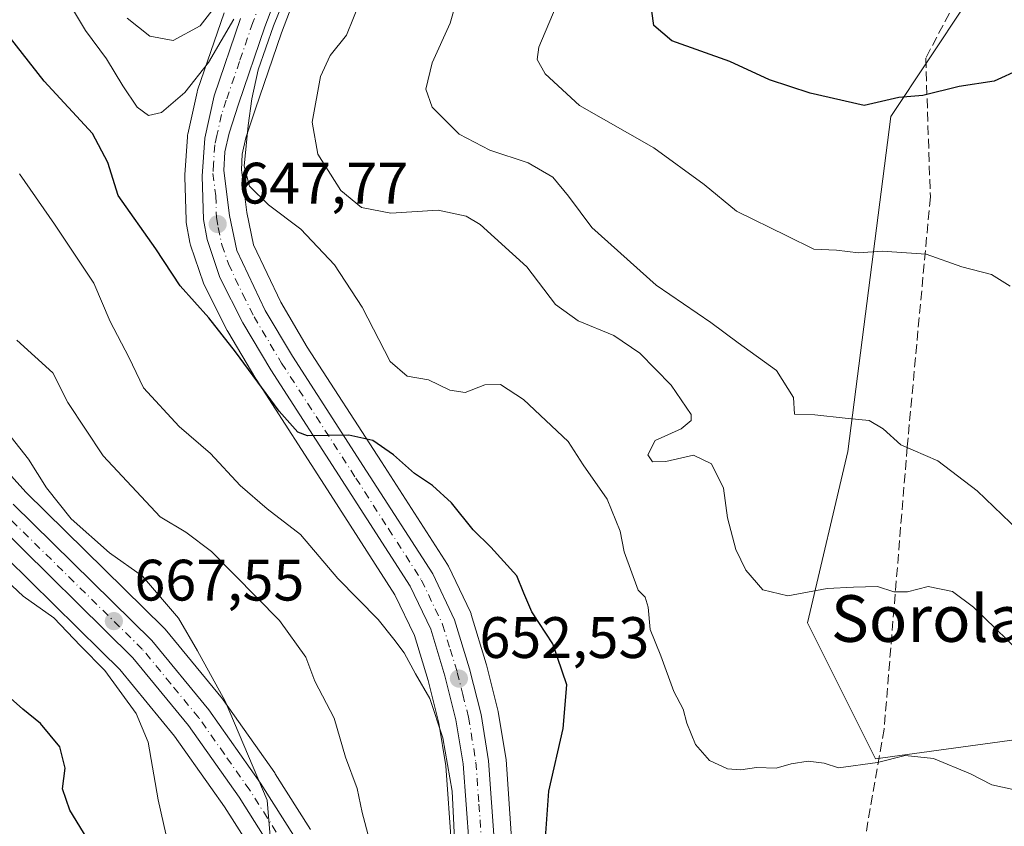
# Model space of a CAD drawing. Units: metres. Extents: x 590211 to 593654, y 4742894 to 4745262.
# Drawn here: x 591628 to 591797, y 4744929 to 4745067 of the extents above; entities that cross this region are included whole.
import ezdxf
from ezdxf.enums import TextEntityAlignment as Align

# ---------------------------------------------------------------- set-up
doc = ezdxf.new("R2010")
doc.units = ezdxf.units.M
doc.header["$MEASUREMENT"] = 0
doc.linetypes.add('DGN Style 3', pattern=[2.307223, 1.648017, -0.659207])
doc.linetypes.add('DGN Style 4', pattern=[2.638475, 1.318413, -0.659207, 0.001648, -0.659207])
for name, color, linetype, lineweight in [('Arbolado forestal CxS', 92, 'Continuous', 0), ('Carretera de calzada única Cxs', 7, 'Continuous', 13), ('Carretera de calzada única eje', 7, 'DGN Style 4', 0), ('Curva de nivel maestra', 30, 'Continuous', 30), ('Curva de nivel normal', 30, 'Continuous', 0), ('Núcleo urbano CxS', 7, 'Continuous', 0), ('Pastizal CxS', 92, 'Continuous', 0), ('Punto de cota en terreno', 7, 'Continuous', 0), ('Roquedo CxS', 135, 'Continuous', 0), ('Rótulo de punto de cota en terreno', 7, 'Continuous', 0), ('Senda', 7, 'DGN Style 3', 0), ('Texto cartográfico', 7, 'Continuous', 0)]:
    doc.layers.add(name, color=color, linetype=linetype, lineweight=lineweight)
doc.styles.add('Style-Arial', font='txt')

# ---------------------------------------------------------------- blocks, each defined once
blk = doc.blocks.new('*U12')
at = {"layer": 'Pastizal CxS', "color": 92, "linetype": 'Continuous', "lineweight": 0}
blk.add_polyline3d([(591986.3263, 4744910.0837, 592.7105), (591958.5379, 4744902.2355, 602.6824), (591936.4461, 4744895.0561, 611.3032), (591931.7259, 4744882.6433, 614.7124), (591946.1143, 4744858.3849, 615.3949), (591934.2343, 4744849.2373, 619.4921), (591916.9127, 4744857.1393, 624.5846), (591917.4053, 4744894.0221, 617.1983), (591908.0645, 4744945.3201, 607.4807), (591887.9793, 4744993.8509, 609.8402), (591871.3051, 4744995.0793, 612.1377), (591860.4273, 4745004.7183, 614.3945), (591838.6329, 4745013.7987, 620.6185), (591827.5505, 4745008.8489, 623.5446), (591835.1591, 4744937.4389, 637.9188), (591812.0555, 4744945.4901, 640.5875), (591774.4441, 4744940.3047, 644.6264), (591762.7727, 4744963.6401, 640.4974), (591769.6559, 4744993.0493, 635.8722), (591777.0403, 4745050.4949, 625.2812), (591790.0097, 4745069.9395, 621.236)], dxfattribs=at)
blk = doc.blocks.new('*U22')
at = {"layer": 'Arbolado forestal CxS', "color": 92, "linetype": 'Continuous', "lineweight": 0}
for points in [[(591662.6307, 4745068.3287, 645.9242), (591658.0907, 4745055.0187, 645.1241), (591658.0011, 4745054.6991, 645.123), (591656.4011, 4745047.4791, 645.5537), (591656.3757, 4745047.3511, 645.584), (591656.3371, 4745047.0361, 645.6565), (591655.8871, 4745040.4961, 647.0839), (591655.8801, 4745040.2901, 647.1251), (591655.8815, 4745040.1975, 647.1432), (591656.1115, 4745032.7575, 648.264), (591656.1547, 4745032.3347, 648.3207), (591656.7551, 4745028.8919, 648.8381), (591656.8707, 4745028.4419, 648.8937), (591659.1009, 4745021.9029, 649.4006), (591659.2517, 4745021.5489, 649.4167), (591663.1717, 4745013.7789, 650.1592), (591663.2611, 4745013.6145, 650.1831), (591668.0603, 4745005.5289, 650.9471), (591668.1203, 4745005.4321, 650.9444), (591680.8987, 4744985.6545, 652.3418), (591691.9645, 4744968.4563, 653.2966), (591695.2863, 4744961.4995, 654.2247), (591697.6487, 4744953.7667, 655.0927), (591699.4897, 4744946.4219, 655.8223), (591700.6875, 4744939.1097, 656.1912), (591701.6717, 4744925.3715, 656.464)], [(591677.4735, 4744928.2069, 664.5604), (591671.4035, 4744937.7769, 664.9155), (591671.3221, 4744937.8987, 664.9113), (591662.4821, 4744950.4387, 665.6594), (591662.3465, 4744950.6165, 665.6726), (591652.5273, 4744962.5475, 666.7985), (591652.3237, 4744962.7689, 666.7793), (591628.6285, 4744986.0753, 667.5118), (591613.0093, 4745003.4177, 669.3111)], [(591712.0425, 4744925.8729, 654.0073), (591711.0225, 4744940.2129, 653.1018), (591710.9905, 4744940.4861, 653.0814), (591709.6875, 4744948.4235, 652.8093), (591709.6401, 4744948.6495, 652.8107), (591707.6801, 4744956.4695, 652.6994), (591707.6391, 4744956.6171, 652.6975), (591705.0591, 4744965.0571, 652.2264), (591705.0091, 4744965.2061, 652.2133), (591704.8977, 4744965.4721, 652.1899), (591701.1377, 4744973.3521, 651.5973), (591701.0281, 4744973.5601, 651.5728), (591700.9527, 4744973.6839, 651.5584), (591689.6215, 4744991.2855, 650.2702), (591676.9215, 4745010.9591, 648.9079), (591672.3619, 4745018.6499, 648.3496), (591667.6917, 4745028.5165, 647.7316), (591666.5209, 4745034.0297, 647.0144), (591665.6001, 4745041.3589, 646.2406), (591665.7423, 4745044.0523, 646.0503), (591666.3833, 4745046.8453, 645.8657), (591667.9653, 4745051.6687, 645.3849), (591672.4633, 4745064.8639, 644.8338), (591674.9489, 4745071.4185, 644.6662)], [(591790.0097, 4745069.9395, 621.236), (591777.0403, 4745050.4949, 625.2812), (591769.6559, 4744993.0493, 635.8722), (591762.7727, 4744963.6401, 640.4974), (591774.4441, 4744940.3047, 644.6264), (591812.0555, 4744945.4901, 640.5875), (591835.1591, 4744937.4389, 637.9188), (591843.8997, 4744925.7135, 634.7895), (591843.0627, 4744919.0201, 635.601), (591822.9847, 4744914.8373, 649.0269), (591822.4503, 4744907.2943, 649.0826), (591828.1213, 4744879.4415, 648.7833), (591811.2933, 4744863.8317, 651.9082), (591804.6423, 4744847.7999, 651.8676), (591818.8001, 4744832.8529, 648.0404), (591840.1151, 4744826.5971, 645.2385), (591861.8727, 4744826.5967, 641.6613), (591878.6085, 4744834.9609, 639.0452), (591884.3055, 4744828.5799, 636.8008), (591887.7309, 4744824.7433, 635.8997), (591878.1975, 4744798.5521, 636.8355), (591887.3985, 4744769.2715, 629.0466), (591897.2297, 4744763.6823, 626.2802), (591905.3325, 4744756.3919, 623.6993)]]:
    blk.add_polyline3d(points, dxfattribs=at)
blk = doc.blocks.new('*U26')
at = {"layer": 'Núcleo urbano CxS', "color": 7, "linetype": 'Continuous', "lineweight": 0}
for points in [[(591668.6313, 4744922.7433, 666.6997), (591662.7253, 4744932.0623, 667.2084), (591660.3675, 4744935.4088, 667.6915), (591654.1525, 4744944.2302, 668.9082), (591644.7641, 4744955.632, 669.4417), (591641.5287, 4744958.8151, 669.5565), (591621.1959, 4744978.8217, 670.0651)], [(591613.0093, 4745003.4177, 669.3111), (591628.6285, 4744986.0753, 667.5118), (591652.3237, 4744962.7689, 666.7793), (591652.5273, 4744962.5475, 666.7985), (591662.3465, 4744950.6165, 665.6726), (591662.4821, 4744950.4387, 665.6594), (591671.3221, 4744937.8987, 664.9113), (591671.4035, 4744937.7769, 664.9155), (591677.4735, 4744928.2069, 664.5604)], [(591701.6717, 4744925.3715, 656.464), (591700.6875, 4744939.1097, 656.1912), (591699.4897, 4744946.4219, 655.8223), (591697.6487, 4744953.7667, 655.0927), (591695.2863, 4744961.4995, 654.2247), (591691.9645, 4744968.4563, 653.2966), (591680.8987, 4744985.6545, 652.3418), (591668.1203, 4745005.4321, 650.9444), (591668.0603, 4745005.5289, 650.9471), (591663.2611, 4745013.6145, 650.1831), (591663.1717, 4745013.7789, 650.1592), (591659.2517, 4745021.5489, 649.4167), (591659.1009, 4745021.9029, 649.4006), (591656.8707, 4745028.4419, 648.8937), (591656.7551, 4745028.8919, 648.8381), (591656.1547, 4745032.3347, 648.3207), (591656.1115, 4745032.7575, 648.264), (591655.8815, 4745040.1975, 647.1432), (591655.8801, 4745040.2901, 647.1251), (591655.8871, 4745040.4961, 647.0839), (591656.3371, 4745047.0361, 645.6565), (591656.3757, 4745047.3511, 645.584), (591656.4011, 4745047.4791, 645.5537), (591658.0011, 4745054.6991, 645.123), (591658.0907, 4745055.0187, 645.1241), (591662.6307, 4745068.3287, 645.9242)], [(591674.9489, 4745071.4185, 644.6662), (591672.4633, 4745064.8639, 644.8338), (591667.9653, 4745051.6687, 645.3849), (591666.3833, 4745046.8453, 645.8657), (591665.7423, 4745044.0523, 646.0503), (591665.6001, 4745041.3589, 646.2406), (591666.5209, 4745034.0297, 647.0144), (591667.6917, 4745028.5165, 647.7316), (591672.3619, 4745018.6499, 648.3496), (591676.9215, 4745010.9591, 648.9079), (591689.6215, 4744991.2855, 650.2702), (591700.9527, 4744973.6839, 651.5584), (591701.0281, 4744973.5601, 651.5728), (591701.1377, 4744973.3521, 651.5973), (591704.8977, 4744965.4721, 652.1899), (591705.0091, 4744965.2061, 652.2133), (591705.0591, 4744965.0571, 652.2264), (591707.6391, 4744956.6171, 652.6975), (591707.6801, 4744956.4695, 652.6994), (591709.6401, 4744948.6495, 652.8107), (591709.6875, 4744948.4235, 652.8093), (591710.9905, 4744940.4861, 653.0814), (591711.0225, 4744940.2129, 653.1018), (591712.0425, 4744925.8729, 654.0073)]]:
    blk.add_polyline3d(points, dxfattribs=at)
blk = doc.blocks.new('5PATER')
at = {"layer": 'Roquedo CxS', "linetype": 'Continuous', "lineweight": 0}
h = blk.add_hatch(color=51, dxfattribs=at)
edge = h.paths.add_edge_path()
edge.add_ellipse((0, 0), major_axis=(-0.11, -0.111), ratio=0.999422, start_angle=0, end_angle=360)
blk = doc.blocks.new('*U35')
at = {"layer": 'Carretera de calzada única Cxs', "color": 7, "linetype": 'Continuous', "lineweight": 13}
for points in [[(591671.1901, 4744924.3101, 676.5032), (591665.2201, 4744933.7301, 675.9343), (591656.5401, 4744946.0501, 672.0969), (591646.9801, 4744957.6601, 674.7069), (591623.3001, 4744980.9601, 676.3226)], [(591626.4601, 4744984.0001, 674.2434), (591650.2201, 4744960.6301, 670.358), (591660.0301, 4744948.7101, 669.278), (591668.8701, 4744936.1701, 672.1491), (591674.9401, 4744926.6001, 672.5093)], [(591704.6701, 4744925.5001, 663.9393), (591703.6701, 4744939.4601, 661.7374), (591702.4301, 4744947.0301, 659.0232), (591700.5401, 4744954.5701, 654.9158), (591698.0901, 4744962.5901, 653.5898), (591694.5901, 4744969.9201, 653.8491), (591683.4201, 4744987.2801, 652.4385), (591670.6401, 4745007.0601, 659.7169), (591665.8501, 4745015.1301, 657.8943), (591661.9301, 4745022.9001, 653.809), (591659.7101, 4745029.4101, 651.4904), (591659.1101, 4745032.8501, 652.7712), (591658.8801, 4745040.2901, 653.3294), (591659.3301, 4745046.8301, 653.4453), (591660.9301, 4745054.0501, 650.2284), (591665.4701, 4745067.3601, 647.6345)], [(591677.9301, 4745087.7401, 645.3626), (591669.6401, 4745065.8801, 649.2607), (591665.1201, 4745052.6201, 647.242), (591663.4901, 4745047.6501, 649.1049), (591662.7601, 4745044.4701, 649.1853), (591662.5901, 4745041.2501, 648.8616), (591663.5601, 4745033.5301, 649.8319), (591664.8301, 4745027.5501, 651.7943), (591669.7101, 4745017.2401, 655.6048), (591674.3701, 4745009.3801, 654.8937), (591687.1001, 4744989.6601, 651.4647), (591698.4301, 4744972.0601, 654.0306), (591702.1901, 4744964.1801, 654.0478), (591704.7701, 4744955.7401, 654.2745), (591706.7301, 4744947.9201, 654.7261), (591708.0301, 4744940.0001, 657.5876), (591709.0501, 4744925.6601, 657.923)]]:
    blk.add_polyline3d(points, dxfattribs=at)

msp = doc.modelspace()

# ---------------------------------------------------------------- linework, layer by layer
at = {"layer": 'Arbolado forestal CxS', "color": 92, "linetype": 'Continuous', "lineweight": 0}
for points in [[(591835.1591, 4744937.4389, 637.9188), (591812.0555, 4744945.4901, 640.5875), (591774.4441, 4744940.3047, 644.6264), (591762.7727, 4744963.6401, 640.4974), (591769.6559, 4744993.0493, 635.8722), (591777.0403, 4745050.4949, 625.2812), (591790.0097, 4745069.9395, 621.236), (591767.9617, 4745080.3107, 620.748), (591738.7471, 4745083.2313, 626.3342), (591729.0551, 4745084.2003, 630.5056), (591674.9489, 4745071.4185, 644.6662)], [(591712.0425, 4744925.8729, 654.0073), (591711.0225, 4744940.2129, 653.1018), (591710.9905, 4744940.4861, 653.0814), (591709.6875, 4744948.4235, 652.8093), (591709.6401, 4744948.6495, 652.8107), (591707.6801, 4744956.4695, 652.6994), (591707.6391, 4744956.6171, 652.6975), (591705.0591, 4744965.0571, 652.2264), (591705.0091, 4744965.2061, 652.2133), (591704.8977, 4744965.4721, 652.1899), (591701.1377, 4744973.3521, 651.5973), (591701.0281, 4744973.5601, 651.5728), (591700.9527, 4744973.6839, 651.5584), (591689.6215, 4744991.2855, 650.2702), (591676.9215, 4745010.9591, 648.9079), (591672.3619, 4745018.6499, 648.3496), (591667.6917, 4745028.5165, 647.7316), (591666.5209, 4745034.0297, 647.0144), (591665.6001, 4745041.3589, 646.2406), (591665.7423, 4745044.0523, 646.0503), (591666.3833, 4745046.8453, 645.8657), (591667.9653, 4745051.6687, 645.3849), (591672.4633, 4745064.8639, 644.8338), (591674.9489, 4745071.4185, 644.6662)], [(591701.6717, 4744925.3715, 656.464), (591700.6875, 4744939.1097, 656.1912), (591699.4897, 4744946.4219, 655.8223), (591697.6487, 4744953.7667, 655.0927), (591695.2863, 4744961.4995, 654.2247), (591691.9645, 4744968.4563, 653.2966), (591680.8987, 4744985.6545, 652.3418), (591668.1203, 4745005.4321, 650.9444), (591668.0603, 4745005.5289, 650.9471), (591663.2611, 4745013.6145, 650.1831), (591663.1717, 4745013.7789, 650.1592), (591659.2517, 4745021.5489, 649.4167), (591659.1009, 4745021.9029, 649.4006), (591656.8707, 4745028.4419, 648.8937), (591656.7551, 4745028.8919, 648.8381), (591656.1547, 4745032.3347, 648.3207), (591656.1115, 4745032.7575, 648.264), (591655.8815, 4745040.1975, 647.1432), (591655.8801, 4745040.2901, 647.1251), (591655.8871, 4745040.4961, 647.0839), (591656.3371, 4745047.0361, 645.6565), (591656.3757, 4745047.3511, 645.584), (591656.4011, 4745047.4791, 645.5537), (591658.0011, 4745054.6991, 645.123), (591658.0907, 4745055.0187, 645.1241), (591662.6307, 4745068.3287, 645.9242)], [(591613.0093, 4745003.4177, 669.3111), (591628.6285, 4744986.0753, 667.5118), (591652.3237, 4744962.7689, 666.7793), (591652.5273, 4744962.5475, 666.7985), (591662.3465, 4744950.6165, 665.6726), (591662.4821, 4744950.4387, 665.6594), (591671.3221, 4744937.8987, 664.9113), (591671.4035, 4744937.7769, 664.9155), (591677.4735, 4744928.2069, 664.5604)], [(591616.0807, 4744984.4877, 671.2394), (591621.0719, 4744978.9514, 670.1033), (591621.1959, 4744978.8217, 670.0651), (591641.5287, 4744958.8151, 669.5565), (591644.7641, 4744955.632, 669.4417), (591654.1525, 4744944.2302, 668.9082), (591660.3675, 4744935.4088, 667.6915), (591662.7253, 4744932.0623, 667.2084), (591668.6313, 4744922.7433, 666.6997), (591674.2201, 4744913.2907, 666.6178), (591675.5265, 4744910.645, 666.5302)], [(591621.1959, 4744978.8217, 670.0651), (591641.5287, 4744958.8151, 669.5565), (591644.7641, 4744955.632, 669.4417), (591654.1525, 4744944.2302, 668.9082), (591660.3675, 4744935.4088, 667.6915), (591662.7253, 4744932.0623, 667.2084), (591668.6313, 4744922.7433, 666.6997), (591674.2201, 4744913.2907, 666.6178), (591675.5265, 4744910.645, 666.5302), (591677.3925, 4744900.5653, 667.483), (591666.0533, 4744893.2753, 672.4491), (591663.6231, 4744876.2678, 677.518), (591651.6899, 4744869.3959, 682.2216), (591630.7079, 4744866.9287, 693.0519), (591610.0559, 4744866.3474, 702.84)]]:
    msp.add_polyline3d(points, dxfattribs=at)
at = {"layer": 'Carretera de calzada única Cxs', "color": 7, "linetype": 'Continuous', "lineweight": 13}
for points in [[(591677.9301, 4745087.7401, 645.3626), (591669.6401, 4745065.8801, 649.2607), (591665.1201, 4745052.6201, 647.242), (591663.4901, 4745047.6501, 649.1049), (591662.7601, 4745044.4701, 649.1853), (591662.5901, 4745041.2501, 648.8616), (591663.5601, 4745033.5301, 649.8319), (591664.8301, 4745027.5501, 651.7943), (591669.7101, 4745017.2401, 655.6048), (591674.3701, 4745009.3801, 654.8937), (591687.1001, 4744989.6601, 651.4647), (591698.4301, 4744972.0601, 654.0306), (591702.1901, 4744964.1801, 654.0478), (591704.7701, 4744955.7401, 654.2745), (591706.7301, 4744947.9201, 654.7261), (591708.0301, 4744940.0001, 657.5876), (591709.0501, 4744925.6601, 657.923)], [(591704.6701, 4744925.5001, 663.9393), (591703.6701, 4744939.4601, 661.7374), (591702.4301, 4744947.0301, 659.0232), (591700.5401, 4744954.5701, 654.9158), (591698.0901, 4744962.5901, 653.5898), (591694.5901, 4744969.9201, 653.8491), (591683.4201, 4744987.2801, 652.4385), (591670.6401, 4745007.0601, 659.7169), (591665.8501, 4745015.1301, 657.8943), (591661.9301, 4745022.9001, 653.809), (591659.7101, 4745029.4101, 651.4904), (591659.1101, 4745032.8501, 652.7712), (591658.8801, 4745040.2901, 653.3294), (591659.3301, 4745046.8301, 653.4453), (591660.9301, 4745054.0501, 650.2284), (591665.4701, 4745067.3601, 647.6345)], [(591626.4601, 4744984.0001, 674.2434), (591650.2201, 4744960.6301, 670.358), (591660.0301, 4744948.7101, 669.278), (591668.8701, 4744936.1701, 672.1491), (591674.9401, 4744926.6001, 672.5093)], [(591757.7559, 4744836.3985, 660.0898), (591755.6101, 4744836.7901, 660.3731), (591751.7201, 4744838.3001, 660.9062), (591745.1901, 4744845.3501, 661.9348), (591741.5001, 4744850.6601, 661.743), (591735.9201, 4744857.5401, 661.9693), (591729.7301, 4744863.8401, 663.5936), (591709.0501, 4744878.6201, 663.4348), (591691.7701, 4744891.8101, 668.8355), (591687.7501, 4744895.3701, 673.4543), (591684.3501, 4744899.5501, 671.3579), (591676.8601, 4744914.7201, 674.868), (591671.1901, 4744924.3101, 676.5032), (591665.2201, 4744933.7301, 675.9343), (591656.5401, 4744946.0501, 672.0969), (591646.9801, 4744957.6601, 674.7069), (591623.3001, 4744980.9601, 676.3226)]]:
    msp.add_polyline3d(points, dxfattribs=at)
at = {"layer": 'Carretera de calzada única eje', "color": 7, "linetype": 'DGN Style 4', "lineweight": 0}
for points in [[(591671.7201, 4745077.5901, 645.4129), (591667.5601, 4745066.6201, 647.5371), (591665.2801, 4745059.9601, 647.7361), (591663.0201, 4745053.3301, 648.3763), (591662.2101, 4745050.8501, 649.3106), (591661.4101, 4745047.2401, 651.0344), (591661.0401, 4745045.6501, 651.0908), (591660.8201, 4745042.3801, 650.5508), (591660.7301, 4745040.7701, 650.9355), (591661.2201, 4745036.9101, 650.7185), (591661.3301, 4745033.1901, 650.2254), (591661.6301, 4745031.4701, 649.7465), (591662.2701, 4745028.4801, 648.913), (591663.3801, 4745025.2201, 651.732), (591665.8201, 4745020.0701, 655.7399), (591667.7801, 4745016.1801, 656.033), (591672.5001, 4745008.2201, 657.893), (591685.2601, 4744988.4701, 651.7737), (591690.8401, 4744979.7901, 651.7356), (591696.5101, 4744970.9901, 653.0916), (591700.1401, 4744963.3801, 653.5479), (591701.4301, 4744959.1601, 653.1275), (591702.6501, 4744955.1501, 653.1543), (591703.6001, 4744951.3801, 654.5644), (591704.5801, 4744947.4701, 656.6651), (591705.8501, 4744939.7301, 659.4473), (591706.3601, 4744932.5601, 659.3499), (591706.8601, 4744925.5801, 659.773)], [(591673.0601, 4744925.4501, 674.227), (591670.0801, 4744930.1601, 674.2248), (591667.0401, 4744934.9501, 673.5074), (591662.7001, 4744941.1101, 668.7809), (591658.2901, 4744947.3801, 670.0936), (591653.5001, 4744953.1801, 671.532), (591648.6001, 4744959.1401, 672.0221), (591624.8801, 4744982.4801, 674.0721)]]:
    msp.add_polyline3d(points, dxfattribs=at)
at = {"layer": 'Curva de nivel maestra', "color": 30, "linetype": 'Continuous', "lineweight": 30, "flags": 128}
for points, elevation in [([(591799.28, 4745058.6601), (591794.79, 4745056.6001), (591788.78, 4745055.6601), (591782.53, 4745054.1101), (591778.44, 4745053.7701), (591772.45, 4745052.3801), (591763.19, 4745054.5201), (591756.23, 4745056.8001), (591749.41, 4745059.9601), (591739.49, 4745063.5001), (591736.37, 4745066.1201), (591736.06, 4745068.6201)], 625), ([(591717.61, 4744924.3801), (591718.39, 4744934.7601), (591720.82, 4744945.5101), (591721.48, 4744953.0201), (591719.04, 4744960.0801), (591715.45, 4744965.5201), (591714.05, 4744968.7201), (591712.89, 4744971.7301), (591708.44, 4744976.6401), (591705.36, 4744979.6101), (591701.65, 4744984.2601), (591698.39, 4744987.2301), (591695.34, 4744989.2501), (591691.71, 4744992.5001), (591688.15, 4744994.9101), (591684.06, 4744995.8301), (591676.95, 4744995.7501), (591675.27, 4744996.3701), (591672.08, 4744999.9501), (591664.6, 4745010.1501), (591660.02, 4745015.9701), (591655.08, 4745021.4601), (591650.92, 4745027.8301), (591644.48, 4745036.9901), (591642.66, 4745042.6501), (591640.05, 4745047.6001), (591631.78, 4745056.6001), (591624.34, 4745066.0601)], 650), ([(591640.86, 4744923.8401), (591636.16, 4744931.5101), (591634.93, 4744935.1701), (591635.36, 4744938.7201), (591634.46, 4744942.3601), (591631.15, 4744946.3901), (591628.1, 4744948.8401), (591625.46, 4744951.2001)], 675)]:
    msp.add_lwpolyline(points, dxfattribs=dict(at, elevation=elevation))
at = {"layer": 'Curva de nivel normal', "color": 30, "linetype": 'Continuous', "lineweight": 0, "flags": 128}
for points, elevation in [([(591807.62, 4744971.18), (591791.86, 4744986.29), (591785.11, 4744991.44), (591778.79, 4744994.22), (591775.73, 4744996.95), (591773.36, 4744998.34), (591769.24, 4744998.78), (591764.01, 4744999.36), (591760.54, 4744999.46), (591760.33, 4745002.3), (591757.46, 4745006.93), (591750.83, 4745011.71), (591746.18, 4745015.17), (591736.8, 4745021.56), (591725.73, 4745031.48), (591721.76, 4745036.84), (591719.05, 4745040.13), (591714.84, 4745042.58), (591708.22, 4745044.72), (591702.98, 4745047.47), (591698.34, 4745052.15), (591697.24, 4745055.21), (591698.33, 4745059.71), (591701.44, 4745066.54), (591703.22, 4745072.82)], 635), ([(591797.56, 4745021.41), (591794.32, 4745023.44), (591789.22, 4745024.75), (591783.11, 4745026.92), (591775.58, 4745027.44), (591771.53, 4745027.13), (591767.73, 4745027.58), (591763.86, 4745027.76), (591759.19, 4745030.02), (591750.58, 4745034.27), (591745, 4745038.85), (591736.39, 4745045.12), (591723.63, 4745052.38), (591717.74, 4745057.82), (591716.39, 4745060.29), (591716.67, 4745062.42), (591721.32, 4745073.56)], 630), ([(591646, 4745067.4), (591649.92, 4745064.31), (591653.91, 4745063.58), (591658.52, 4745066.05), (591663.32, 4745072.29)], 645), ([(591664.33, 4745067.22), (591659.94, 4745059.77), (591655.91, 4745054.62), (591651.89, 4745051.19), (591649.68, 4745050.71), (591647.74, 4745052.13), (591645.28, 4745055.8), (591642.43, 4745060.41), (591638.86, 4745065.29), (591635.74, 4745070.4)], 645), ([(591801.73, 4744934.25), (591794.4, 4744935.85), (591790.73, 4744937.74), (591784.4, 4744940.4), (591779.49, 4744940.87), (591774.76, 4744939.71), (591768.06, 4744938.78), (591765.6, 4744939.56), (591762.89, 4744939.94), (591759.94, 4744939.46), (591757.4, 4744938.74), (591753.98, 4744938.81), (591751.32, 4744938.46), (591749.02, 4744938.62), (591745.94, 4744940.05), (591743.51, 4744942.78), (591742.02, 4744946.45), (591741.43, 4744948.86), (591739.79, 4744951.89), (591737.57, 4744958), (591735.73, 4744962.52), (591735.41, 4744966.32), (591734.89, 4744968.05), (591733.68, 4744969.24), (591731.28, 4744975.83), (591730.62, 4744979.36), (591728.38, 4744984.88), (591724.27, 4744990.77), (591721.69, 4744994.75), (591714.03, 4745001.98), (591710.07, 4745004.55), (591707.4, 4745004.51), (591704.03, 4745003.19), (591701.4, 4745003.55), (591697.74, 4745005.32), (591694.07, 4745005.96), (591691.14, 4745008.5), (591686.35, 4745017.82), (591681.58, 4745025.08), (591675.78, 4745031.18), (591670.24, 4745035.34), (591667.02, 4745038.57), (591666.06, 4745041.98), (591666.74, 4745048.98), (591667.38, 4745053.55), (591668.5, 4745058.5), (591671.14, 4745066.1), (591672.7, 4745070.04)], 645), ([(591800.79, 4744957.09), (591791.23, 4744966.33), (591787.61, 4744969.05), (591783.46, 4744969.89), (591779.89, 4744968.99), (591777.57, 4744969), (591774.79, 4744969.89), (591770.66, 4744969.76), (591766.14, 4744969.57), (591759.4, 4744968.29), (591755.07, 4744969.33), (591752.15, 4744972.71), (591750.47, 4744976.24), (591749.05, 4744981.64), (591748.35, 4744986.76), (591746.3, 4744990.92), (591743.17, 4744992.42), (591738.46, 4744991.36), (591736.16, 4744991.28), (591735.37, 4744992.5), (591736.64, 4744994.91), (591741.08, 4744996.93), (591742.79, 4744998.37), (591742.79, 4744999.42), (591739.38, 4745004.41), (591734, 4745009.91), (591729.5, 4745012.93), (591723.38, 4745015.47), (591719.49, 4745018.25), (591714.58, 4745024.75), (591706.59, 4745032), (591704.16, 4745033.41), (591699.39, 4745034.47), (591691.24, 4745033.95), (591686.22, 4745034.92), (591682.68, 4745037.82), (591678.7, 4745044.08), (591677.75, 4745049.53), (591679.18, 4745057.41), (591680.85, 4745060.98), (591683.67, 4745064.48), (591686.04, 4745070.42)], 640), ([(591627.51, 4745040.69), (591633.52, 4745032.06), (591640.26, 4745021.95), (591643.1, 4745015.33), (591646.31, 4745009.26), (591648.78, 4745003.99), (591654.91, 4744997.32), (591660.3, 4744992.72), (591665.37, 4744987.2), (591670.05, 4744983.23), (591675.75, 4744978.82), (591682.17, 4744971.24), (591689.1, 4744964.23), (591691.75, 4744960.88), (591693.53, 4744958.49), (591695.48, 4744954.89), (591697.94, 4744950.7), (591700.15, 4744943.95), (591701.75, 4744934.75), (591702, 4744930.14), (591702.28, 4744923.95)], 655), ([(591627.05, 4745012.13), (591633.25, 4745006.53), (591635.84, 4745001.46), (591641.88, 4744992.3), (591651.64, 4744981.82), (591656.1, 4744979.23), (591660.5, 4744975.91), (591672.17, 4744964.07), (591676.66, 4744957.77), (591678.23, 4744953.67), (591681.53, 4744947.3), (591683.48, 4744940.58), (591685.48, 4744935.25), (591686.35, 4744931.13), (591687.55, 4744926.57)], 660), ([(591624.61, 4744997.4), (591629.1, 4744991.76), (591632.14, 4744986.81), (591636.39, 4744981.5), (591642.99, 4744975.66), (591648.63, 4744971.64), (591654.81, 4744964.44), (591658.08, 4744958.84), (591662.81, 4744950.2), (591670.01, 4744933.25), (591670.92, 4744922.19)], 665), ([(591654.06, 4744921.08), (591651.3, 4744933.28), (591649.59, 4744943.21), (591647.55, 4744948.11), (591642.19, 4744955.47), (591637.98, 4744959.72), (591633.44, 4744964.52), (591628.15, 4744968.23), (591621.51, 4744974.42)], 670)]:
    msp.add_lwpolyline(points, dxfattribs=dict(at, elevation=elevation))
at = {"layer": 'Núcleo urbano CxS', "color": 7, "linetype": 'Continuous', "lineweight": 0}
for points in [[(591712.0425, 4744925.8729, 654.0073), (591711.0225, 4744940.2129, 653.1018), (591710.9905, 4744940.4861, 653.0814), (591709.6875, 4744948.4235, 652.8093), (591709.6401, 4744948.6495, 652.8107), (591707.6801, 4744956.4695, 652.6994), (591707.6391, 4744956.6171, 652.6975), (591705.0591, 4744965.0571, 652.2264), (591705.0091, 4744965.2061, 652.2133), (591704.8977, 4744965.4721, 652.1899), (591701.1377, 4744973.3521, 651.5973), (591701.0281, 4744973.5601, 651.5728), (591700.9527, 4744973.6839, 651.5584), (591689.6215, 4744991.2855, 650.2702), (591676.9215, 4745010.9591, 648.9079), (591672.3619, 4745018.6499, 648.3496), (591667.6917, 4745028.5165, 647.7316), (591666.5209, 4745034.0297, 647.0144), (591665.6001, 4745041.3589, 646.2406), (591665.7423, 4745044.0523, 646.0503), (591666.3833, 4745046.8453, 645.8657), (591667.9653, 4745051.6687, 645.3849), (591672.4633, 4745064.8639, 644.8338), (591674.9489, 4745071.4185, 644.6662)], [(591701.6717, 4744925.3715, 656.464), (591700.6875, 4744939.1097, 656.1912), (591699.4897, 4744946.4219, 655.8223), (591697.6487, 4744953.7667, 655.0927), (591695.2863, 4744961.4995, 654.2247), (591691.9645, 4744968.4563, 653.2966), (591680.8987, 4744985.6545, 652.3418), (591668.1203, 4745005.4321, 650.9444), (591668.0603, 4745005.5289, 650.9471), (591663.2611, 4745013.6145, 650.1831), (591663.1717, 4745013.7789, 650.1592), (591659.2517, 4745021.5489, 649.4167), (591659.1009, 4745021.9029, 649.4006), (591656.8707, 4745028.4419, 648.8937), (591656.7551, 4745028.8919, 648.8381), (591656.1547, 4745032.3347, 648.3207), (591656.1115, 4745032.7575, 648.264), (591655.8815, 4745040.1975, 647.1432), (591655.8801, 4745040.2901, 647.1251), (591655.8871, 4745040.4961, 647.0839), (591656.3371, 4745047.0361, 645.6565), (591656.3757, 4745047.3511, 645.584), (591656.4011, 4745047.4791, 645.5537), (591658.0011, 4745054.6991, 645.123), (591658.0907, 4745055.0187, 645.1241), (591662.6307, 4745068.3287, 645.9242)], [(591613.0093, 4745003.4177, 669.3111), (591628.6285, 4744986.0753, 667.5118), (591652.3237, 4744962.7689, 666.7793), (591652.5273, 4744962.5475, 666.7985), (591662.3465, 4744950.6165, 665.6726), (591662.4821, 4744950.4387, 665.6594), (591671.3221, 4744937.8987, 664.9113), (591671.4035, 4744937.7769, 664.9155), (591677.4735, 4744928.2069, 664.5604)], [(591616.0807, 4744984.4877, 671.2394), (591621.0719, 4744978.9514, 670.1033), (591621.1959, 4744978.8217, 670.0651), (591641.5287, 4744958.8151, 669.5565), (591644.7641, 4744955.632, 669.4417), (591654.1525, 4744944.2302, 668.9082), (591660.3675, 4744935.4088, 667.6915), (591662.7253, 4744932.0623, 667.2084), (591668.6313, 4744922.7433, 666.6997), (591674.2201, 4744913.2907, 666.6178), (591675.5265, 4744910.645, 666.5302)]]:
    msp.add_polyline3d(points, dxfattribs=at)
at = {"layer": 'Pastizal CxS', "color": 92, "linetype": 'Continuous', "lineweight": 0}
msp.add_polyline3d([(591835.1591, 4744937.4389, 637.9188), (591812.0555, 4744945.4901, 640.5875), (591774.4441, 4744940.3047, 644.6264), (591762.7727, 4744963.6401, 640.4974), (591769.6559, 4744993.0493, 635.8722), (591777.0403, 4745050.4949, 625.2812), (591790.0097, 4745069.9395, 621.236), (591767.9617, 4745080.3107, 620.748), (591738.7471, 4745083.2313, 626.3342), (591729.0551, 4745084.2003, 630.5056), (591674.9489, 4745071.4185, 644.6662)], dxfattribs=at)
at = {"layer": 'Senda', "color": 7, "linetype": 'DGN Style 3', "lineweight": 0}
msp.add_polyline3d([(591931.1141, 4745239.4082, 586.8062), (591930.4589, 4745234.9733, 588.0394), (591922.5213, 4745225.0513, 591.043), (591913.2609, 4745211.8221, 592.8168), (591894.7401, 4745184.0409, 597.9254), (591880.1879, 4745172.1345, 601.9268), (591876.2191, 4745167.9177, 603.6096), (591850.5151, 4745143.8751, 609.3493), (591822.7339, 4745122.4439, 613.9901), (591813.2089, 4745110.5375, 613.6497), (591798.9213, 4745090.6939, 620.1794), (591783.0463, 4745060.5313, 626.6656), (591783.8401, 4745036.7187, 629.2425), (591779.8713, 4744993.8561, 638.5112), (591775.9025, 4744945.4373, 646.0222), (591769.5525, 4744908.9247, 652.8164), (591763.7317, 4744884.9005, 654.6266), (591759.8789, 4744867.785, 657.801)], dxfattribs=at)

# ---------------------------------------------------------------- block references
at = {"layer": 'Arbolado forestal CxS', "color": 92, "linetype": 'Continuous', "lineweight": 0}
msp.add_blockref('*U22', (0, 0), dxfattribs=at)
at = {"layer": 'Carretera de calzada única Cxs', "color": 7, "linetype": 'Continuous', "lineweight": 13}
msp.add_blockref('*U35', (0, 0), dxfattribs=at)
at = {"layer": 'Núcleo urbano CxS', "color": 7, "linetype": 'Continuous', "lineweight": 0}
msp.add_blockref('*U26', (0, 0), dxfattribs=at)
at = {"layer": 'Pastizal CxS', "color": 92, "linetype": 'Continuous', "lineweight": 0}
msp.add_blockref('*U12', (0, 0), dxfattribs=at)
at = {"layer": 'Punto de cota en terreno', "color": 7, "linetype": 'Continuous', "lineweight": 0, "xscale": 10, "yscale": 10, "zscale": 10}
for p in [(591661.54, 4745032.06, 647.77), (591643.72, 4744963.95, 667.55), (591702.93, 4744954.1, 652.53)]:
    msp.add_blockref('5PATER', p, dxfattribs=at)

# ---------------------------------------------------------------- texts
at = {"layer": 'Rótulo de punto de cota en terreno', "color": 7, "linetype": 'Continuous', "lineweight": 0, "style": 'Style-Arial'}
for s, p in [('647,77', (591665.0678, 4745035.5878)), ('667,55', (591647.2478, 4744967.4778)), ('652,53', (591706.4578, 4744957.6278))]:
    msp.add_text(s, height=7, dxfattribs=at).set_placement(p)
at = {"layer": 'Texto cartográfico', "color": 7, "linetype": 'Continuous', "lineweight": 0, "style": 'Style-Arial'}
msp.add_text('Sorolarratz', height=8, dxfattribs=at).set_placement((591795.3387, 4744964.3902), align=Align.MIDDLE_CENTER)

doc.saveas('drawing.dxf')
